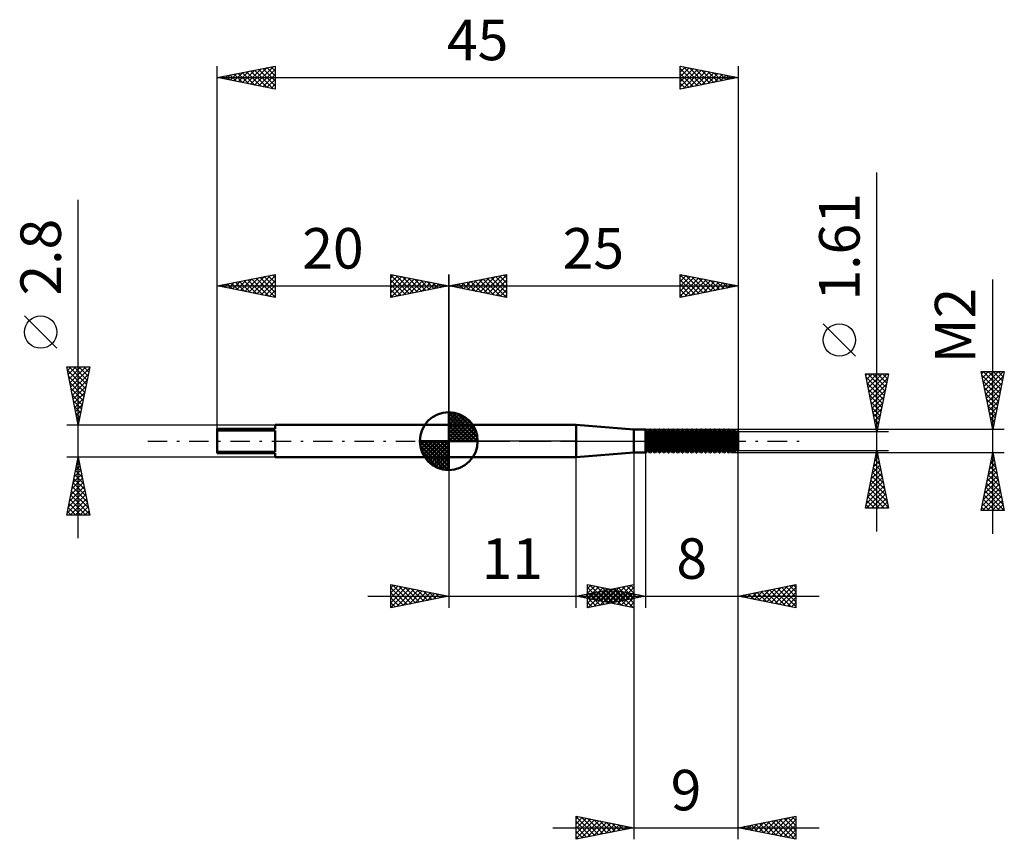
# Model space of a CAD drawing. Units: millimetres. Extents: x -37.1 to 48, y -34.4 to 36.4.
import ezdxf
from ezdxf.enums import TextEntityAlignment as Align

# ---------------------------------------------------------------- set-up
doc = ezdxf.new("R2010")
doc.units = ezdxf.units.MM
doc.header["$LTSCALE"] = 4.2
doc.linetypes.add('LONGDASH_DASH', pattern=[0.85, 0.4, -0.2, 0.05, -0.2])
for name, color, linetype in [('1', 4, 'CONTINUOUS'), ('2', 7, 'CONTINUOUS'), ('4', 2, 'LONGDASH_DASH'), ('CUT', 1, 'CONTINUOUS'), ('NOCUT', 7, 'CONTINUOUS'), ('SK1', 4, 'CONTINUOUS'), ('SK2', 7, 'CONTINUOUS'), ('SK4', 2, 'LONGDASH_DASH')]:
    doc.layers.add(name, color=color, linetype=linetype)
doc.styles.get("Standard").update_dxf_attribs({"font": 'Monospac821 BT'})

msp = doc.modelspace()

# ---------------------------------------------------------------- linework, layer by layer
at = {"layer": '1', "color": 4, "linetype": 'CONTINUOUS', "lineweight": 50}
for p, q in [((0, 1.4), (11, 1.4)), ((0, -1.4), (0, 1.4)), ((16, 1), (11, 1.4)), ((11, -1.4), (11, 1.4)), ((16, 1), (17.029, 1)), ((16, -1), (16, 1)), ((17, -1), (17, 1)), ((17.171, 0.754), (17.029, 1)), ((17.029, -1), (17.029, 1)), ((17.229, 0.754), (17.371, 1)), ((17.371, 1), (17.429, 1)), ((17.371, -1), (17.371, 1)), ((17.571, 0.754), (17.429, 1)), ((17.429, -1), (17.429, 1)), ((17.629, 0.754), (17.771, 1)), ((17.771, 1), (17.829, 1)), ((17.771, -1), (17.771, 1)), ((17.971, 0.754), (17.829, 1)), ((17.829, -1), (17.829, 1)), ((18.029, 0.754), (18.171, 1)), ((18.171, 1), (18.229, 1)), ((18.171, -1), (18.171, 1)), ((18.371, 0.754), (18.229, 1)), ((18.229, -1), (18.229, 1)), ((18.429, 0.754), (18.571, 1)), ((18.571, 1), (18.629, 1)), ((18.571, -1), (18.571, 1)), ((18.771, 0.754), (18.629, 1)), ((18.629, -1), (18.629, 1)), ((18.829, 0.754), (18.971, 1)), ((18.971, 1), (19.029, 1)), ((18.971, -1), (18.971, 1)), ((19.171, 0.754), (19.029, 1)), ((19.029, -1), (19.029, 1)), ((19.229, 0.754), (19.371, 1)), ((19.371, 1), (19.429, 1)), ((19.371, -1), (19.371, 1)), ((19.571, 0.754), (19.429, 1)), ((19.429, -1), (19.429, 1)), ((19.629, 0.754), (19.771, 1)), ((19.771, 1), (19.829, 1)), ((19.771, -1), (19.771, 1)), ((19.971, 0.754), (19.829, 1)), ((19.829, -1), (19.829, 1)), ((20.029, 0.754), (20.171, 1)), ((20.171, 1), (20.229, 1)), ((20.171, -1), (20.171, 1)), ((20.371, 0.754), (20.229, 1)), ((20.229, -1), (20.229, 1)), ((20.429, 0.754), (20.571, 1)), ((20.571, 1), (20.629, 1)), ((20.571, -1), (20.571, 1)), ((20.771, 0.754), (20.629, 1)), ((20.629, -1), (20.629, 1)), ((20.829, 0.754), (20.971, 1)), ((20.971, 1), (21.029, 1)), ((20.971, -1), (20.971, 1)), ((21.171, 0.754), (21.029, 1)), ((21.029, -1), (21.029, 1)), ((21.229, 0.754), (21.371, 1)), ((21.371, 1), (21.429, 1)), ((21.371, -1), (21.371, 1)), ((21.571, 0.754), (21.429, 1)), ((21.429, -1), (21.429, 1)), ((21.629, 0.754), (21.771, 1)), ((21.771, 1), (21.829, 1)), ((21.771, -1), (21.771, 1)), ((21.971, 0.754), (21.829, 1)), ((21.829, -1), (21.829, 1)), ((22.029, 0.754), (22.171, 1)), ((22.171, 1), (22.229, 1)), ((22.171, -1), (22.171, 1)), ((22.371, 0.754), (22.229, 1)), ((22.229, -1), (22.229, 1)), ((22.429, 0.754), (22.571, 1)), ((22.571, 1), (22.629, 1)), ((22.571, -1), (22.571, 1)), ((22.771, 0.754), (22.629, 1)), ((22.629, -1), (22.629, 1)), ((22.829, 0.754), (22.971, 1)), ((22.971, 1), (23.029, 1)), ((22.971, -1), (22.971, 1)), ((23.171, 0.754), (23.029, 1)), ((23.029, -1), (23.029, 1)), ((23.229, 0.754), (23.371, 1)), ((23.371, 1), (23.429, 1)), ((23.371, -1), (23.371, 1)), ((23.571, 0.754), (23.429, 1)), ((23.429, -1), (23.429, 1)), ((23.629, 0.754), (23.771, 1)), ((23.771, 1), (23.829, 1)), ((23.771, -1), (23.771, 1)), ((23.971, 0.754), (23.829, 1)), ((23.829, -1), (23.829, 1)), ((24.029, 0.754), (24.171, 1)), ((24.171, 1), (24.229, 1)), ((24.171, -1), (24.171, 1)), ((24.371, 0.754), (24.229, 1)), ((24.229, -1), (24.229, 1)), ((24.429, 0.754), (24.544, 0.953)), ((24.682, 0.908), (24.544, 0.953)), ((24.544, -0.953), (24.544, 0.953)), ((24.771, 0.754), (24.682, 0.908)), ((24.682, -0.908), (24.682, 0.908)), ((17.171, 0.754), (17.229, 0.754)), ((17.171, -0.754), (17.171, 0.754)), ((17.229, -0.754), (17.229, 0.754)), ((17.571, 0.754), (17.629, 0.754)), ((17.571, -0.754), (17.571, 0.754)), ((17.629, -0.754), (17.629, 0.754)), ((17.971, 0.754), (18.029, 0.754)), ((17.971, -0.754), (17.971, 0.754)), ((18.029, -0.754), (18.029, 0.754)), ((18.371, 0.754), (18.429, 0.754)), ((18.371, -0.754), (18.371, 0.754)), ((18.429, -0.754), (18.429, 0.754)), ((18.771, 0.754), (18.829, 0.754)), ((18.771, -0.754), (18.771, 0.754)), ((18.829, -0.754), (18.829, 0.754)), ((19.171, 0.754), (19.229, 0.754)), ((19.171, -0.754), (19.171, 0.754)), ((19.229, -0.754), (19.229, 0.754)), ((19.571, 0.754), (19.629, 0.754)), ((19.571, -0.754), (19.571, 0.754)), ((19.629, -0.754), (19.629, 0.754)), ((19.971, 0.754), (20.029, 0.754)), ((19.971, -0.754), (19.971, 0.754)), ((20.029, -0.754), (20.029, 0.754)), ((20.371, 0.754), (20.429, 0.754)), ((20.371, -0.754), (20.371, 0.754)), ((20.429, -0.754), (20.429, 0.754)), ((20.771, 0.754), (20.829, 0.754)), ((20.771, -0.754), (20.771, 0.754)), ((20.829, -0.754), (20.829, 0.754)), ((21.171, 0.754), (21.229, 0.754)), ((21.171, -0.754), (21.171, 0.754)), ((21.229, -0.754), (21.229, 0.754)), ((21.571, 0.754), (21.629, 0.754)), ((21.571, -0.754), (21.571, 0.754)), ((21.629, -0.754), (21.629, 0.754)), ((21.971, 0.754), (22.029, 0.754)), ((21.971, -0.754), (21.971, 0.754)), ((22.029, -0.754), (22.029, 0.754)), ((22.371, 0.754), (22.429, 0.754)), ((22.371, -0.754), (22.371, 0.754)), ((22.429, -0.754), (22.429, 0.754)), ((22.771, 0.754), (22.829, 0.754)), ((22.771, -0.754), (22.771, 0.754)), ((22.829, -0.754), (22.829, 0.754)), ((23.171, 0.754), (23.229, 0.754)), ((23.171, -0.754), (23.171, 0.754)), ((23.229, -0.754), (23.229, 0.754)), ((23.571, 0.754), (23.629, 0.754)), ((23.571, -0.754), (23.571, 0.754)), ((23.629, -0.754), (23.629, 0.754)), ((23.971, 0.754), (24.029, 0.754)), ((23.971, -0.754), (23.971, 0.754)), ((24.029, -0.754), (24.029, 0.754)), ((24.371, 0.754), (24.429, 0.754)), ((24.371, -0.754), (24.371, 0.754)), ((24.429, -0.754), (24.429, 0.754)), ((24.771, 0.754), (24.829, 0.754)), ((24.771, -0.754), (24.771, 0.754)), ((24.829, 0.754), (24.881, 0.844)), ((24.829, -0.754), (24.829, 0.754)), ((25, 0.805), (24.881, 0.844)), ((24.881, -0.844), (24.881, 0.844)), ((25, -0.805), (25, 0.805)), ((17.029, -1), (17.171, -0.754)), ((17.171, -0.754), (17.229, -0.754)), ((17.371, -1), (17.229, -0.754)), ((17.429, -1), (17.571, -0.754)), ((17.571, -0.754), (17.629, -0.754)), ((17.771, -1), (17.629, -0.754)), ((17.829, -1), (17.971, -0.754)), ((17.971, -0.754), (18.029, -0.754)), ((18.171, -1), (18.029, -0.754)), ((18.229, -1), (18.371, -0.754)), ((18.371, -0.754), (18.429, -0.754)), ((18.571, -1), (18.429, -0.754)), ((18.629, -1), (18.771, -0.754)), ((18.771, -0.754), (18.829, -0.754)), ((18.971, -1), (18.829, -0.754)), ((19.029, -1), (19.171, -0.754)), ((19.171, -0.754), (19.229, -0.754)), ((19.371, -1), (19.229, -0.754)), ((19.429, -1), (19.571, -0.754)), ((19.571, -0.754), (19.629, -0.754)), ((19.771, -1), (19.629, -0.754)), ((19.829, -1), (19.971, -0.754)), ((19.971, -0.754), (20.029, -0.754)), ((20.171, -1), (20.029, -0.754)), ((20.229, -1), (20.371, -0.754)), ((20.371, -0.754), (20.429, -0.754)), ((20.571, -1), (20.429, -0.754)), ((20.629, -1), (20.771, -0.754)), ((20.771, -0.754), (20.829, -0.754)), ((20.971, -1), (20.829, -0.754)), ((21.029, -1), (21.171, -0.754)), ((21.171, -0.754), (21.229, -0.754)), ((21.371, -1), (21.229, -0.754)), ((21.429, -1), (21.571, -0.754)), ((21.571, -0.754), (21.629, -0.754)), ((21.771, -1), (21.629, -0.754)), ((21.829, -1), (21.971, -0.754)), ((21.971, -0.754), (22.029, -0.754)), ((22.171, -1), (22.029, -0.754)), ((22.229, -1), (22.371, -0.754)), ((22.371, -0.754), (22.429, -0.754)), ((22.571, -1), (22.429, -0.754)), ((22.629, -1), (22.771, -0.754)), ((22.771, -0.754), (22.829, -0.754)), ((22.971, -1), (22.829, -0.754)), ((23.029, -1), (23.171, -0.754)), ((23.171, -0.754), (23.229, -0.754)), ((23.371, -1), (23.229, -0.754)), ((23.429, -1), (23.571, -0.754)), ((23.571, -0.754), (23.629, -0.754)), ((23.771, -1), (23.629, -0.754)), ((23.829, -1), (23.971, -0.754)), ((23.971, -0.754), (24.029, -0.754)), ((24.171, -1), (24.029, -0.754)), ((24.229, -1), (24.371, -0.754)), ((24.371, -0.754), (24.429, -0.754)), ((24.544, -0.953), (24.429, -0.754)), ((24.682, -0.908), (24.771, -0.754)), ((24.771, -0.754), (24.829, -0.754)), ((24.881, -0.844), (24.829, -0.754)), ((24.881, -0.844), (25, -0.805)), ((0, -1.4), (11, -1.4)), ((11, -1.4), (16, -1)), ((16, -1), (17.029, -1)), ((17.371, -1), (17.429, -1)), ((17.771, -1), (17.829, -1)), ((18.171, -1), (18.229, -1)), ((18.571, -1), (18.629, -1)), ((18.971, -1), (19.029, -1)), ((19.371, -1), (19.429, -1)), ((19.771, -1), (19.829, -1)), ((20.171, -1), (20.229, -1)), ((20.571, -1), (20.629, -1)), ((20.971, -1), (21.029, -1)), ((21.371, -1), (21.429, -1)), ((21.771, -1), (21.829, -1)), ((22.171, -1), (22.229, -1)), ((22.571, -1), (22.629, -1)), ((22.971, -1), (23.029, -1)), ((23.371, -1), (23.429, -1)), ((23.771, -1), (23.829, -1)), ((24.171, -1), (24.229, -1)), ((24.544, -0.953), (24.682, -0.908))]:
    msp.add_line(p, q, dxfattribs=at)
at = {"layer": '2', "color": 7, "linetype": 'CONTINUOUS', "lineweight": 25}
for p, q in [((37, -7.805), (37, 23.205)), ((0, 1.4), (0, 14.4)), ((0, 13.4), (5, 14.4)), ((0.914, 13.217), (1.37, 13.674)), ((1.208, 13.642), (1.812, 13.038)), ((1.267, 13.147), (1.901, 13.78)), ((1.561, 13.712), (2.342, 12.932)), ((1.621, 13.076), (2.431, 13.886)), ((1.915, 13.783), (2.872, 12.826)), ((1.974, 13.005), (2.961, 13.992)), ((2.268, 13.854), (3.403, 12.719)), ((2.328, 12.934), (3.492, 14.098)), ((2.622, 13.924), (3.933, 12.613)), ((2.681, 12.864), (4.022, 14.204)), ((2.975, 13.995), (4.463, 12.507)), ((3.035, 12.793), (4.552, 14.31)), ((3.329, 14.066), (4.994, 12.401)), ((3.388, 12.722), (5, 14.334)), ((3.683, 14.137), (5, 12.819)), ((3.742, 12.652), (5, 13.91)), ((4.036, 14.207), (5, 13.243)), ((4.39, 14.278), (5, 13.668)), ((4.743, 14.349), (5, 14.092)), ((5, 14.4), (5, 12.4)), ((20, 12.4), (20, 14.4)), ((20, 14.4), (25, 13.4)), ((20, 14.212), (20.157, 14.369)), ((20, 14.365), (21.638, 12.728)), ((20, 13.787), (20.511, 14.298)), ((20, 13.363), (20.864, 14.227)), ((20, 12.939), (21.218, 14.156)), ((20, 12.515), (21.571, 14.086)), ((20, 13.941), (21.284, 12.657)), ((20.387, 12.477), (21.925, 14.015)), ((20.487, 14.303), (21.991, 12.798)), ((20.917, 12.583), (22.278, 13.944)), ((21.017, 14.197), (22.345, 12.869)), ((21.448, 12.69), (22.632, 13.874)), ((21.548, 14.09), (22.698, 12.94)), ((21.978, 12.796), (22.985, 13.803)), ((22.078, 13.984), (23.052, 13.01)), ((22.508, 12.902), (23.339, 13.732)), ((22.608, 13.878), (23.406, 13.081)), ((23.039, 13.008), (23.693, 13.661)), ((23.139, 13.772), (23.759, 13.152)), ((23.669, 13.666), (24.113, 13.223)), ((25, 14.4), (25, 0.805)), ((47, -8), (47, 13.95)), ((0, 13.4), (25, 13.4)), ((5, 12.4), (0, 13.4)), ((0.147, 13.429), (0.221, 13.356)), ((0.207, 13.359), (0.31, 13.462)), ((0.501, 13.5), (0.751, 13.25)), ((0.56, 13.288), (0.84, 13.568)), ((0.854, 13.571), (1.281, 13.144)), ((4.096, 12.581), (5, 13.485)), ((4.449, 12.51), (5, 13.061)), ((20, 13.517), (20.931, 12.586)), ((25, 13.4), (20, 12.4)), ((20, 13.093), (20.577, 12.515)), ((23.569, 13.114), (24.046, 13.591)), ((24.099, 13.22), (24.4, 13.52)), ((24.199, 13.56), (24.466, 13.293)), ((24.63, 13.326), (24.753, 13.449)), ((24.73, 13.454), (24.82, 13.364)), ((4.803, 12.439), (5, 12.637)), ((20, 12.668), (20.224, 12.445)), ((35.15, 7.33), (32.35, 10.13)), ((47, 1), (46, 6)), ((46, 6), (48, 6)), ((46.037, 5.814), (46.223, 6)), ((46.108, 5.461), (46.647, 6)), ((46.179, 5.107), (47.072, 6)), ((46.184, 6), (47.697, 4.487)), ((46.249, 4.753), (47.496, 6)), ((46.32, 4.4), (47.92, 6)), ((46.609, 6), (47.768, 4.841)), ((48, 6), (47, 1)), ((47.033, 6), (47.839, 5.194)), ((47.457, 6), (47.91, 5.548)), ((47.882, 6), (47.98, 5.901)), ((37, 0.805), (36, 5.805)), ((36, 5.805), (38, 5.805)), ((36.029, 5.658), (36.176, 5.805)), ((36.057, 5.521), (37.629, 3.949)), ((36.1, 5.305), (36.6, 5.805)), ((36.171, 4.951), (37.025, 5.805)), ((36.197, 5.805), (37.7, 4.303)), ((36.241, 4.598), (37.449, 5.805)), ((36.312, 4.244), (37.873, 5.805)), ((36.383, 3.89), (37.926, 5.433)), ((36.621, 5.805), (37.77, 4.656)), ((38, 5.805), (37, 0.805)), ((37.046, 5.805), (37.841, 5.01)), ((37.47, 5.805), (37.912, 5.363)), ((37.894, 5.805), (37.982, 5.717)), ((46.06, 5.7), (47.627, 4.134)), ((46.166, 5.17), (47.556, 3.78)), ((46.391, 4.046), (47.914, 5.57)), ((36.163, 4.991), (37.558, 3.596)), ((36.269, 4.46), (37.487, 3.242)), ((36.454, 3.537), (37.82, 4.903)), ((36.524, 3.183), (37.714, 4.373)), ((46.272, 4.64), (47.485, 3.426)), ((46.461, 3.693), (47.808, 5.039)), ((46.532, 3.339), (47.702, 4.509)), ((36.375, 3.93), (37.417, 2.888)), ((36.595, 2.83), (37.607, 3.842)), ((46.378, 4.109), (47.415, 3.073)), ((46.484, 3.579), (47.344, 2.719)), ((46.603, 2.986), (47.596, 3.979)), ((46.674, 2.632), (47.49, 3.448)), ((36.481, 3.4), (37.346, 2.535)), ((36.587, 2.869), (37.275, 2.181)), ((36.666, 2.476), (37.501, 3.312)), ((36.736, 2.123), (37.395, 2.782)), ((46.59, 3.049), (47.273, 2.366)), ((46.744, 2.279), (47.384, 2.918)), ((36.693, 2.339), (37.205, 1.828)), ((36.799, 1.809), (37.134, 1.474)), ((36.807, 1.769), (37.289, 2.251)), ((36.878, 1.416), (37.183, 1.721)), ((46.696, 2.518), (47.202, 2.012)), ((46.802, 1.988), (47.132, 1.659)), ((46.815, 1.925), (47.278, 2.388)), ((46.886, 1.572), (47.171, 1.857)), ((48, 1), (24.4, 1)), ((36.905, 1.278), (37.063, 1.121)), ((36.949, 1.062), (37.077, 1.191)), ((46.908, 1.458), (47.061, 1.305)), ((46.956, 1.218), (47.065, 1.327)), ((38, 0.805), (25, 0.805)), ((16, -0.595), (16, -34.4)), ((17, -0.595), (17, -14.4)), ((25, -14.4), (25, -0.595)), ((25, -34.4), (25, -0.595)), ((25, -0.805), (38, -0.805)), ((36, -5.805), (37, -0.805)), ((37, -0.805), (38, -5.805)), ((0, -1.4), (0, -14.4)), ((11, -14.4), (11, -1.4)), ((24.4, -1), (48, -1)), ((36.826, -1.674), (37.116, -1.384)), ((36.836, -1.623), (37.245, -2.031)), ((36.907, -1.269), (37.139, -1.501)), ((36.932, -1.143), (37.045, -1.031)), ((36.978, -0.915), (37.033, -0.971)), ((46, -6), (47, -1)), ((46.823, -1.884), (47.118, -1.59)), ((46.899, -1.503), (47.151, -1.755)), ((46.929, -1.354), (47.047, -1.236)), ((46.97, -1.15), (47.045, -1.224)), ((47, -1), (48, -6)), ((36.508, -3.265), (37.328, -2.445)), ((36.614, -2.734), (37.257, -2.091)), ((36.695, -2.33), (37.457, -3.092)), ((36.72, -2.204), (37.187, -1.738)), ((36.766, -1.976), (37.351, -2.562)), ((46.611, -2.945), (47.259, -2.297)), ((46.717, -2.415), (47.189, -1.943)), ((46.758, -2.21), (47.363, -2.815)), ((46.829, -1.857), (47.257, -2.285)), ((36.296, -4.325), (37.469, -3.152)), ((36.402, -3.795), (37.399, -2.798)), ((36.483, -3.39), (37.776, -4.683)), ((36.554, -3.037), (37.67, -4.153)), ((36.624, -2.683), (37.563, -3.622)), ((46.293, -4.536), (47.471, -3.357)), ((46.399, -4.006), (47.401, -3.004)), ((46.505, -3.475), (47.33, -2.65)), ((46.546, -3.271), (47.681, -4.406)), ((46.617, -2.917), (47.575, -3.876)), ((46.687, -2.564), (47.469, -3.346)), ((36.084, -5.386), (37.611, -3.859)), ((36.089, -5.805), (37.682, -4.213)), ((36.19, -4.856), (37.54, -3.505)), ((36.342, -4.097), (37.988, -5.744)), ((36.412, -3.744), (37.882, -5.213)), ((46.081, -5.597), (47.613, -4.065)), ((46.187, -5.066), (47.542, -3.711)), ((46.404, -3.978), (47.893, -5.467)), ((46.475, -3.624), (47.787, -4.937)), ((36.2, -4.805), (37.201, -5.805)), ((36.271, -4.451), (37.625, -5.805)), ((36.513, -5.805), (37.752, -4.566)), ((36.938, -5.805), (37.823, -4.92)), ((46.102, -6), (47.684, -4.418)), ((46.192, -5.039), (47.154, -6)), ((46.263, -4.685), (47.578, -6)), ((46.334, -4.332), (47.999, -5.997)), ((46.526, -6), (47.754, -4.772)), ((38, -5.805), (36, -5.805)), ((36.059, -5.512), (36.352, -5.805)), ((36.129, -5.158), (36.776, -5.805)), ((37.362, -5.805), (37.894, -5.273)), ((37.786, -5.805), (37.964, -5.627)), ((46.051, -5.746), (46.305, -6)), ((46.122, -5.392), (46.729, -6)), ((46.95, -6), (47.825, -5.125)), ((47.374, -6), (47.896, -5.479)), ((47.799, -6), (47.966, -5.832)), ((48, -6), (46, -6)), ((-5, -14.4), (-5, -12.4)), ((-5, -12.4), (0, -13.4)), ((-5, -12.691), (-4.757, -12.449)), ((-5, -13.116), (-4.404, -12.519)), ((-5, -13.54), (-4.05, -12.59)), ((-5, -13.964), (-3.697, -12.661)), ((-5, -12.691), (-3.576, -14.115)), ((-5, -14.388), (-3.343, -12.731)), ((-4.834, -12.433), (-3.223, -14.045)), ((-4.304, -12.539), (-2.869, -13.974)), ((-3.773, -12.645), (-2.515, -13.903)), ((-3.243, -12.751), (-2.162, -13.832)), ((11, -13.4), (16, -12.4)), ((12, -14.4), (12, -12.4)), ((12, -12.4), (17, -13.4)), ((12, -12.721), (12.267, -12.453)), ((12, -13.145), (12.621, -12.524)), ((12, -13.569), (12.974, -12.595)), ((12, -12.662), (13.448, -14.11)), ((12, -13.994), (13.328, -12.666)), ((12.022, -14.396), (13.682, -12.736)), ((12.203, -12.441), (13.802, -14.04)), ((12.733, -12.547), (14.156, -13.969)), ((13.136, -13.827), (14.204, -12.759)), ((13.264, -12.653), (14.509, -13.898)), ((13.49, -13.898), (14.735, -12.653)), ((13.794, -12.759), (14.863, -13.827)), ((13.843, -13.969), (15.265, -12.547)), ((14.197, -14.039), (15.795, -12.441)), ((14.317, -12.737), (15.976, -14.395)), ((14.55, -14.11), (16, -12.66)), ((14.671, -12.666), (16, -13.995)), ((15.024, -12.595), (16, -13.571)), ((15.378, -12.524), (16, -13.146)), ((15.731, -12.454), (16, -12.722)), ((16, -12.4), (16, -14.4)), ((25, -13.4), (30, -12.4)), ((27.489, -13.898), (28.734, -12.653)), ((27.843, -13.969), (29.264, -12.547)), ((28.196, -14.039), (29.794, -12.441)), ((28.415, -12.717), (30, -14.302)), ((28.55, -14.11), (30, -12.66)), ((28.768, -12.646), (30, -13.878)), ((29.122, -12.576), (30, -13.454)), ((29.475, -12.505), (30, -13.029)), ((29.829, -12.434), (30, -12.605)), ((30, -12.4), (30, -14.4)), ((-7, -13.4), (18, -13.4)), ((-5, -13.116), (-3.93, -14.186)), ((0, -13.4), (-5, -14.4)), ((-5, -13.54), (-4.283, -14.257)), ((-4.484, -14.297), (-2.989, -12.802)), ((-3.954, -14.191), (-2.636, -12.873)), ((-3.423, -14.085), (-2.282, -12.944)), ((-2.893, -13.979), (-1.929, -13.014)), ((-2.713, -12.857), (-1.808, -13.762)), ((-2.363, -13.873), (-1.575, -13.085)), ((-2.182, -12.964), (-1.455, -13.691)), ((-1.833, -13.767), (-1.222, -13.156)), ((-1.652, -13.07), (-1.101, -13.62)), ((-1.302, -13.66), (-0.868, -13.226)), ((-1.122, -13.176), (-0.748, -13.55)), ((-0.772, -13.554), (-0.515, -13.297)), ((-0.591, -13.282), (-0.394, -13.479)), ((-0.242, -13.448), (-0.161, -13.368)), ((-0.061, -13.388), (-0.041, -13.408)), ((10, -13.4), (32, -13.4)), ((16, -14.4), (11, -13.4)), ((11.015, -13.403), (11.022, -13.396)), ((11.135, -13.373), (11.203, -13.441)), ((11.368, -13.474), (11.553, -13.289)), ((11.489, -13.302), (11.733, -13.547)), ((11.722, -13.544), (12.083, -13.183)), ((11.842, -13.232), (12.264, -13.653)), ((12, -13.086), (13.095, -14.181)), ((17, -13.4), (12, -14.4)), ((12, -13.51), (12.741, -14.252)), ((12.076, -13.615), (12.613, -13.077)), ((12.196, -13.161), (12.794, -13.759)), ((12.429, -13.686), (13.144, -12.971)), ((12.549, -13.09), (13.324, -13.865)), ((12.553, -14.289), (14.035, -12.807)), ((12.783, -13.757), (13.674, -12.865)), ((12.903, -13.019), (13.855, -13.971)), ((13.083, -14.183), (14.389, -12.878)), ((13.257, -12.949), (14.385, -14.077)), ((13.61, -12.878), (14.915, -14.183)), ((13.613, -14.077), (14.742, -12.948)), ((13.964, -12.807), (15.446, -14.289)), ((14.144, -13.971), (15.096, -13.019)), ((14.324, -12.865), (15.216, -13.757)), ((14.674, -13.865), (15.449, -13.09)), ((14.855, -12.971), (15.57, -13.686)), ((14.904, -14.181), (16, -13.085)), ((15.204, -13.759), (15.803, -13.161)), ((15.258, -14.252), (16, -13.509)), ((15.385, -13.077), (15.923, -13.615)), ((15.735, -13.653), (16.156, -13.231)), ((15.915, -13.183), (16.277, -13.545)), ((16.265, -13.547), (16.51, -13.302)), ((16.446, -13.289), (16.63, -13.474)), ((16.795, -13.441), (16.864, -13.373)), ((16.976, -13.395), (16.984, -13.403)), ((30, -14.4), (25, -13.4)), ((25.014, -13.403), (25.021, -13.396)), ((25.233, -13.353), (25.349, -13.47)), ((25.368, -13.474), (25.552, -13.29)), ((25.586, -13.283), (25.88, -13.576)), ((25.721, -13.544), (26.082, -13.184)), ((25.94, -13.212), (26.41, -13.682)), ((26.075, -13.615), (26.612, -13.078)), ((26.293, -13.141), (26.94, -13.788)), ((26.428, -13.686), (27.143, -12.971)), ((26.647, -13.071), (27.471, -13.894)), ((26.782, -13.756), (27.673, -12.865)), ((27.001, -13), (28.001, -14)), ((27.136, -13.827), (28.203, -12.759)), ((27.354, -12.929), (28.531, -14.106)), ((27.708, -12.858), (29.062, -14.212)), ((28.061, -12.788), (29.592, -14.318)), ((28.903, -14.181), (30, -13.084)), ((29.257, -14.251), (30, -13.508)), ((-5, -13.964), (-4.637, -14.327)), ((-5, -14.388), (-4.99, -14.398)), ((12, -13.935), (12.388, -14.322)), ((12, -14.359), (12.034, -14.393)), ((15.611, -14.322), (16, -13.933)), ((15.965, -14.393), (16, -14.358)), ((29.61, -14.322), (30, -13.933)), ((29.964, -14.393), (30, -14.357)), ((11, -34.4), (11, -32.4)), ((11, -32.4), (16, -33.4)), ((11, -32.629), (11.191, -32.438)), ((11, -32.449), (12.626, -34.075)), ((11, -33.053), (11.544, -32.509)), ((11, -33.477), (11.898, -32.58)), ((11, -33.902), (12.251, -32.65)), ((11, -34.326), (12.605, -32.721)), ((11, -32.873), (12.273, -34.145)), ((11.438, -34.312), (12.959, -32.792)), ((11.469, -32.494), (12.98, -34.004)), ((11.968, -34.206), (13.312, -32.862)), ((12, -32.6), (13.333, -33.933)), ((12.498, -34.1), (13.666, -32.933)), ((12.53, -32.706), (13.687, -33.863)), ((13.029, -33.994), (14.019, -33.004)), ((13.06, -32.812), (14.04, -33.792)), ((13.559, -33.888), (14.373, -33.075)), ((13.591, -32.918), (14.394, -33.721)), ((14.089, -33.782), (14.726, -33.145)), ((14.121, -33.024), (14.747, -33.651)), ((14.651, -33.13), (15.101, -33.58)), ((25, -33.4), (30, -32.4)), ((25.771, -33.554), (26.157, -33.169)), ((26.125, -33.625), (26.687, -33.063)), ((26.146, -33.171), (26.719, -33.744)), ((26.478, -33.696), (27.217, -32.957)), ((26.499, -33.1), (27.249, -33.85)), ((26.832, -33.766), (27.748, -32.85)), ((26.853, -33.029), (27.779, -33.956)), ((27.185, -33.837), (28.278, -32.744)), ((27.206, -32.959), (28.31, -34.062)), ((27.539, -33.908), (28.808, -32.638)), ((27.56, -32.888), (28.84, -34.168)), ((27.892, -33.978), (29.339, -32.532)), ((27.913, -32.817), (29.37, -34.274)), ((28.246, -34.049), (29.869, -32.426)), ((28.267, -32.747), (29.901, -34.38)), ((28.599, -34.12), (30, -32.719)), ((28.621, -32.676), (30, -34.055)), ((28.953, -34.191), (30, -33.144)), ((28.974, -32.605), (30, -33.631)), ((29.328, -32.534), (30, -33.207)), ((29.681, -32.464), (30, -32.783)), ((30, -32.4), (30, -34.4)), ((9, -33.4), (32, -33.4)), ((11, -33.297), (11.919, -34.216)), ((16, -33.4), (11, -34.4)), ((11, -33.722), (11.565, -34.287)), ((14.62, -33.676), (15.08, -33.216)), ((15.15, -33.57), (15.433, -33.287)), ((15.182, -33.236), (15.454, -33.509)), ((15.68, -33.464), (15.787, -33.357)), ((15.712, -33.342), (15.808, -33.438)), ((30, -34.4), (25, -33.4)), ((25.064, -33.413), (25.096, -33.381)), ((25.085, -33.383), (25.128, -33.426)), ((25.417, -33.483), (25.626, -33.275)), ((25.439, -33.312), (25.658, -33.532)), ((25.792, -33.242), (26.188, -33.638)), ((29.307, -34.261), (30, -33.568)), ((29.66, -34.332), (30, -33.992)), ((11, -34.146), (11.212, -34.358))]:
    msp.add_line(p, q, dxfattribs=at)
msp.add_circle((33.75, 8.73), 1.4, dxfattribs=at)
at = {"layer": '4', "color": 2, "linetype": 'LONGDASH_DASH', "lineweight": 25}
msp.add_line((0, 0), (25, 0), dxfattribs=at)
at = {"layer": 'CUT', "color": 1, "linetype": 'CONTINUOUS', "lineweight": 25}
for p, q in [((24.4, 1), (17, 1)), ((17, 1), (17, 0.627)), ((25, 0.805), (24.4, 1)), ((17, 0.627), (24.921, 0.627)), ((24.921, 0.627), (25, 0.805))]:
    msp.add_line(p, q, dxfattribs=at)
at = {"layer": 'NOCUT', "color": 7, "linetype": 'CONTINUOUS', "lineweight": 25}
for p, q in [((0, 0), (0, 1.4)), ((0, 1.4), (11, 1.4)), ((16, 1), (11, 1.4)), ((17, 1), (16, 1)), ((17, 0.627), (17, 1)), ((11, 0), (0, 0)), ((11, 0), (25, 0)), ((24.921, 0.627), (17, 0.627)), ((25, 0.805), (24.921, 0.627)), ((25, 0), (25, 0.805))]:
    msp.add_line(p, q, dxfattribs=at)
at = {"layer": 'SK1', "color": 4, "linetype": 'CONTINUOUS', "lineweight": 50}
for p, q in [((0, 0), (0, 2.5)), ((0, 2.435), (0.063, 2.498)), ((0, 2.081), (0.387, 2.469)), ((0, 2.435), (2.435, 0)), ((0, 1.728), (0.677, 2.405)), ((0, 1.374), (0.941, 2.315)), ((0, 1.021), (1.182, 2.202)), ((0, 2.081), (2.081, 0)), ((0, 0.667), (1.401, 2.069)), ((0, 0.314), (1.604, 1.917)), ((0, 1.728), (1.728, 0)), ((0.04, 0), (1.787, 1.747)), ((0.308, 2.481), (2.481, 0.308)), ((0.761, 2.381), (2.381, 0.761)), ((1.486, 2.01), (2.01, 1.486)), ((-15, 1.05), (-20, 1.05)), ((-20, 1.05), (-20, -1.05)), ((-20, 0.926), (-15, 0.926)), ((-19.8, 1.05), (-19.8, 0.926)), ((0, 1.4), (-15, 1.4)), ((-15, 1.4), (-15, 1.05)), ((-15, 0.926), (-15, -0.926)), ((0, 1.374), (1.374, 0)), ((0, 1.021), (1.021, 0)), ((0.393, 0), (1.953, 1.559)), ((0.747, 0), (2.101, 1.354)), ((1.101, 0), (2.229, 1.129)), ((1.454, 0), (2.338, 0.884)), ((0, 0), (-2.5, 0)), ((-2.498, -0.063), (-2.435, 0)), ((-2.469, -0.387), (-2.081, 0)), ((-2.405, -0.677), (-1.728, 0)), ((-2.315, -0.941), (-1.374, 0)), ((-2.202, -1.182), (-1.021, 0)), ((-2.161, 0), (0, -2.161)), ((-2.069, -1.401), (-0.667, 0)), ((-1.917, -1.604), (-0.314, 0)), ((-1.808, 0), (0, -1.808)), ((-1.454, 0), (0, -1.454)), ((-1.101, 0), (0, -1.101)), ((-0.747, 0), (0, -0.747)), ((-0.393, 0), (0, -0.393)), ((-0.04, 0), (0, -0.04)), ((0, 0.667), (0.667, 0)), ((0, 0.314), (0.314, 0)), ((0, 0), (2.5, 0)), ((0, -2.5), (0, 0)), ((1.808, 0), (2.423, 0.615)), ((2.161, 0), (2.479, 0.318)), ((-2.5, -0.015), (-0.015, -2.5)), ((-2.466, -0.402), (-0.402, -2.466)), ((-1.747, -1.787), (0, -0.04)), ((-1.559, -1.953), (0, -0.393)), ((-1.354, -2.101), (0, -0.747)), ((-15, -0.926), (-20, -0.926)), ((-20, -1.05), (-15, -1.05)), ((-19.8, -1.05), (-19.8, -0.926)), ((-15, -1.05), (-15, -1.4)), ((-15, -1.4), (0, -1.4)), ((-2.337, -0.884), (-0.884, -2.337)), ((-1.129, -2.229), (0, -1.101)), ((-0.884, -2.338), (0, -1.454)), ((-0.615, -2.423), (0, -1.808)), ((-0.318, -2.479), (0, -2.161))]:
    msp.add_line(p, q, dxfattribs=at)
for start, end in [(90, 180), (0, 90), (180, 270), (270, 0)]:
    msp.add_arc((0, 0), 2.5, start, end, dxfattribs=at)
at = {"layer": 'SK2', "color": 7, "linetype": 'CONTINUOUS', "lineweight": 25}
for p, q in [((-20, 0.805), (-20, 32.4)), ((-20, 31.4), (-15, 32.4)), ((-16.765, 30.753), (-15.147, 32.371)), ((-15.358, 32.328), (-15, 31.971)), ((-15.004, 32.399), (-15, 32.395)), ((-15, 32.4), (-15, 30.4)), ((20, 30.4), (20, 32.4)), ((20, 32.4), (25, 31.4)), ((20, 32.304), (20.08, 32.384)), ((20.261, 32.348), (21.841, 30.768)), ((25, 32.4), (25, 1.4)), ((-19.601, 31.48), (-19.401, 31.28)), ((-19.593, 31.319), (-19.39, 31.522)), ((-19.247, 31.551), (-18.87, 31.174)), ((-19.24, 31.248), (-18.859, 31.628)), ((-18.893, 31.621), (-18.34, 31.068)), ((-18.886, 31.177), (-18.329, 31.734)), ((-18.54, 31.692), (-17.81, 30.962)), ((-18.532, 31.106), (-17.799, 31.84)), ((-18.186, 31.763), (-17.279, 30.856)), ((-18.179, 31.036), (-17.268, 31.946)), ((-17.833, 31.833), (-16.749, 30.75)), ((-17.825, 30.965), (-16.738, 32.052)), ((-17.479, 31.904), (-16.219, 30.644)), ((-17.472, 30.894), (-16.208, 32.158)), ((-17.126, 31.975), (-15.688, 30.538)), ((-17.118, 30.824), (-15.677, 32.265)), ((-16.772, 32.046), (-15.158, 30.432)), ((-16.419, 32.116), (-15, 30.698)), ((-16.411, 30.682), (-15, 32.093)), ((-16.065, 32.187), (-15, 31.122)), ((-16.058, 30.612), (-15, 31.669)), ((-15.711, 32.258), (-15, 31.546)), ((20, 31.879), (20.434, 32.313)), ((20, 31.455), (20.787, 32.243)), ((20, 32.184), (21.487, 30.697)), ((20, 31.031), (21.141, 32.172)), ((20, 30.607), (21.494, 32.101)), ((20, 31.76), (21.134, 30.627)), ((20.272, 30.454), (21.848, 32.03)), ((20.791, 32.242), (22.194, 30.839)), ((20.802, 30.56), (22.202, 31.96)), ((21.322, 32.136), (22.548, 30.91)), ((21.333, 30.667), (22.555, 31.889)), ((21.852, 32.03), (22.901, 30.98)), ((21.863, 30.773), (22.909, 31.818)), ((22.382, 31.924), (23.255, 31.051)), ((22.393, 30.879), (23.262, 31.748)), ((22.913, 31.817), (23.608, 31.122)), ((22.924, 30.985), (23.616, 31.677)), ((23.443, 31.711), (23.962, 31.192)), ((23.454, 31.091), (23.969, 31.606)), ((23.973, 31.605), (24.315, 31.263)), ((23.984, 31.197), (24.323, 31.535)), ((24.504, 31.499), (24.669, 31.334)), ((-20, 31.4), (25, 31.4)), ((-15, 30.4), (-20, 31.4)), ((-19.954, 31.409), (-19.931, 31.386)), ((-19.947, 31.389), (-19.92, 31.416)), ((-15.704, 30.541), (-15, 31.245)), ((-15.35, 30.47), (-15, 30.821)), ((25, 31.4), (20, 30.4)), ((20, 31.336), (20.78, 30.556)), ((20, 30.912), (20.426, 30.485)), ((24.515, 31.303), (24.676, 31.465)), ((20, 30.487), (20.073, 30.415)), ((-32, -8.4), (-32, 20.825)), ((-20, 1.05), (-20, 14.4)), ((-20, 13.4), (-15, 14.4)), ((-19.037, 13.207), (-18.555, 13.689)), ((-18.769, 13.646), (-18.153, 13.031)), ((-18.683, 13.137), (-18.025, 13.795)), ((-18.415, 13.717), (-17.622, 12.924)), ((-18.33, 13.066), (-17.494, 13.901)), ((-18.061, 13.788), (-17.092, 12.818)), ((-17.976, 12.995), (-16.964, 14.007)), ((-17.708, 13.858), (-16.562, 12.712)), ((-17.623, 12.925), (-16.434, 14.113)), ((-17.354, 13.929), (-16.031, 12.606)), ((-17.269, 12.854), (-15.903, 14.219)), ((-17.001, 14), (-15.501, 12.5)), ((-16.915, 12.783), (-15.373, 14.325)), ((-16.647, 14.071), (-15, 12.423)), ((-16.562, 12.712), (-15, 14.274)), ((-16.294, 14.141), (-15, 12.848)), ((-16.208, 12.642), (-15, 13.85)), ((-15.94, 14.212), (-15, 13.272)), ((-15.587, 14.283), (-15, 13.696)), ((-15.233, 14.353), (-15, 14.12)), ((-15, 14.4), (-15, 12.4)), ((-5, 12.4), (-5, 14.4)), ((-5, 14.4), (0, 13.4)), ((-5, 14.092), (-4.743, 14.349)), ((-5, 14.334), (-3.388, 12.722)), ((-5, 13.668), (-4.39, 14.278)), ((-5, 13.243), (-4.036, 14.207)), ((-5, 12.819), (-3.683, 14.137)), ((-5, 13.91), (-3.742, 12.652)), ((-4.994, 12.401), (-3.329, 14.066)), ((-4.552, 14.31), (-3.035, 12.793)), ((-4.463, 12.507), (-2.975, 13.995)), ((-4.022, 14.204), (-2.681, 12.864)), ((-3.933, 12.613), (-2.622, 13.924)), ((-3.492, 14.098), (-2.328, 12.934)), ((-3.403, 12.719), (-2.268, 13.854)), ((-2.961, 13.992), (-1.974, 13.005)), ((-2.872, 12.826), (-1.915, 13.783)), ((-2.431, 13.886), (-1.621, 13.076)), ((-2.342, 12.932), (-1.561, 13.712)), ((-1.901, 13.78), (-1.267, 13.147)), ((-1.812, 13.038), (-1.208, 13.642)), ((-1.37, 13.674), (-0.914, 13.217)), ((0, 14.4), (0, 1.4)), ((-20, 13.4), (0, 13.4)), ((-15, 12.4), (-20, 13.4)), ((-19.829, 13.434), (-19.744, 13.349)), ((-19.744, 13.349), (-19.616, 13.477)), ((-19.476, 13.505), (-19.213, 13.243)), ((-19.39, 13.278), (-19.085, 13.583)), ((-19.122, 13.576), (-18.683, 13.137)), ((-15.855, 12.571), (-15, 13.426)), ((-15.501, 12.5), (-15, 13.001)), ((-5, 13.485), (-4.096, 12.581)), ((0, 13.4), (-5, 12.4)), ((-5, 13.061), (-4.449, 12.51)), ((-1.281, 13.144), (-0.854, 13.571)), ((-0.84, 13.568), (-0.56, 13.288)), ((-0.751, 13.25), (-0.501, 13.5)), ((-0.31, 13.462), (-0.207, 13.359)), ((-0.221, 13.356), (-0.147, 13.429)), ((-15.148, 12.43), (-15, 12.577)), ((-5, 12.637), (-4.803, 12.439)), ((-33.85, 8.012), (-36.65, 10.812)), ((-32, 1.4), (-33, 6.4)), ((-33, 6.4), (-31, 6.4)), ((-32.946, 6.128), (-31.37, 4.552)), ((-32.939, 6.094), (-32.632, 6.4)), ((-32.868, 5.74), (-32.208, 6.4)), ((-32.797, 5.386), (-31.784, 6.4)), ((-32.794, 6.4), (-31.299, 4.905)), ((-32.727, 5.033), (-31.36, 6.4)), ((-32.656, 4.679), (-31.016, 6.319)), ((-32.369, 6.4), (-31.228, 5.259)), ((-31, 6.4), (-32, 1.4)), ((-31.945, 6.4), (-31.158, 5.612)), ((-31.521, 6.4), (-31.087, 5.966)), ((-31.097, 6.4), (-31.016, 6.32)), ((-32.839, 5.597), (-31.44, 4.198)), ((-32.585, 4.326), (-31.122, 5.789)), ((-32.514, 3.972), (-31.228, 5.258)), ((-32.733, 5.067), (-31.511, 3.845)), ((-32.627, 4.537), (-31.582, 3.491)), ((-32.444, 3.619), (-31.334, 4.728)), ((-32.521, 4.006), (-31.652, 3.138)), ((-32.415, 3.476), (-31.723, 2.784)), ((-32.373, 3.265), (-31.44, 4.198)), ((-32.302, 2.912), (-31.547, 3.667)), ((-32.309, 2.946), (-31.794, 2.43)), ((-32.232, 2.558), (-31.653, 3.137)), ((-32.161, 2.204), (-31.759, 2.607)), ((-32.203, 2.415), (-31.865, 2.077)), ((-32.097, 1.885), (-31.935, 1.723)), ((-32.09, 1.851), (-31.865, 2.076)), ((-33, 1.4), (-15, 1.4)), ((-32.019, 1.497), (-31.971, 1.546)), ((-32, -1.4), (-33, -1.4)), ((-33, -6.4), (-32, -1.4)), ((-32.018, -1.49), (-31.973, -1.535)), ((-32.013, -1.466), (-31.991, -1.444)), ((-15, -1.4), (-32, -1.4)), ((-32, -1.4), (-31, -6.4)), ((-32.331, -3.057), (-31.779, -2.505)), ((-32.23, -2.551), (-31.655, -3.126)), ((-32.225, -2.527), (-31.85, -2.151)), ((-32.159, -2.197), (-31.761, -2.596)), ((-32.119, -1.997), (-31.92, -1.798)), ((-32.089, -1.844), (-31.867, -2.066)), ((-32.544, -4.118), (-31.638, -3.212)), ((-32.438, -3.588), (-31.708, -2.858)), ((-32.372, -3.258), (-31.443, -4.187)), ((-32.301, -2.904), (-31.549, -3.657)), ((-32.756, -5.179), (-31.496, -3.919)), ((-32.65, -4.648), (-31.567, -3.565)), ((-32.513, -3.965), (-31.23, -5.248)), ((-32.442, -3.612), (-31.337, -4.717)), ((-32.968, -6.239), (-31.355, -4.626)), ((-32.862, -5.709), (-31.425, -4.273)), ((-32.725, -5.026), (-31.351, -6.4)), ((-32.704, -6.4), (-31.284, -4.98)), ((-32.654, -4.672), (-31.018, -6.308)), ((-32.584, -4.319), (-31.124, -5.778)), ((-32.867, -5.733), (-32.199, -6.4)), ((-32.796, -5.379), (-31.775, -6.4)), ((-32.28, -6.4), (-31.213, -5.333)), ((-31.856, -6.4), (-31.143, -5.687)), ((-31, -6.4), (-33, -6.4)), ((-32.937, -6.086), (-32.624, -6.4)), ((-31.432, -6.4), (-31.072, -6.04)), ((-31.007, -6.4), (-31.001, -6.394))]:
    msp.add_line(p, q, dxfattribs=at)
msp.add_circle((-35.25, 9.412), 1.4, dxfattribs=at)
at = {"layer": 'SK4', "color": 2, "linetype": 'LONGDASH_DASH', "lineweight": 25}
msp.add_line((-26, 0), (31, 0), dxfattribs=at)

# ---------------------------------------------------------------- texts
at = {"layer": '2', "color": 7, "linetype": 'CONTINUOUS', "lineweight": 25}
for s, p in [('1.61', (35.5, 16.78)), ('M2', (45.5, 9.975))]:
    msp.add_text(s, height=3.5, rotation=90, dxfattribs=at).set_placement(p, align=Align.CENTER)
for s, p in [('25', (12.5, 14.9)), ('11', (5.5, -11.9)), ('8', (21, -11.9)), ('9', (20.5, -31.9))]:
    msp.add_text(s, height=3.5, dxfattribs=at).set_placement(p, align=Align.CENTER)
at = {"layer": 'SK2', "color": 7, "linetype": 'CONTINUOUS', "lineweight": 25}
for s, p in [('45', (2.5, 32.9)), ('20', (-10, 14.9))]:
    msp.add_text(s, height=3.5, dxfattribs=at).set_placement(p, align=Align.CENTER)
msp.add_text('2.8', height=3.5, rotation=90, dxfattribs=at).set_placement((-33.5, 15.887), align=Align.CENTER)

doc.saveas('drawing.dxf')
